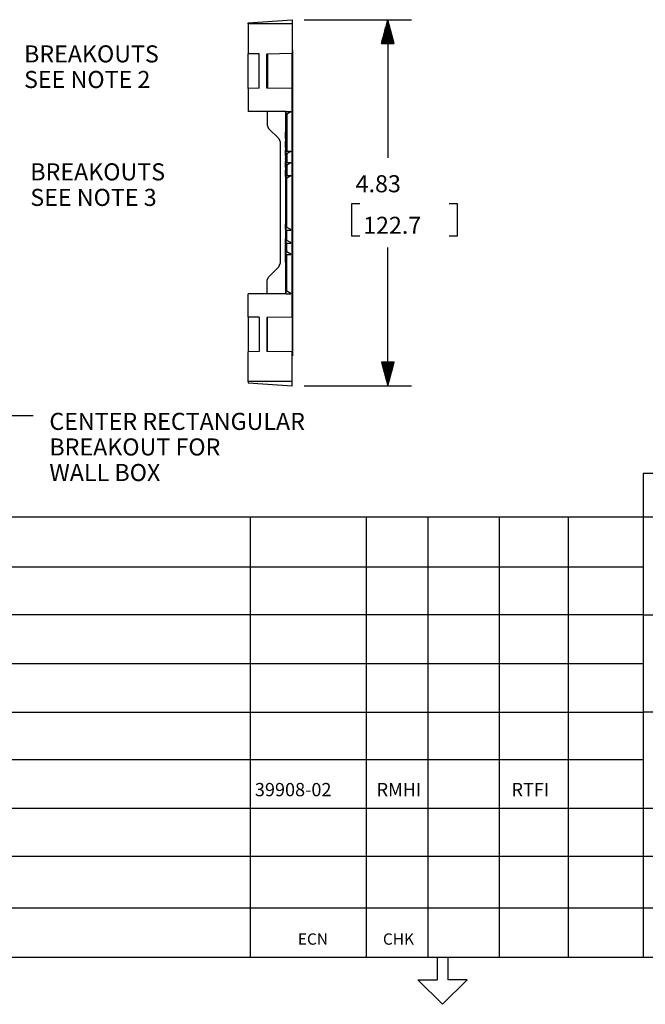
# Model space of a CAD drawing. Extents: x 0 to 11, y 0 to 8.5.
# Drawn here: x 3.3 to 6.6, y 0 to 5.2 of the extents above; entities that cross this region are included whole.
import ezdxf

# ---------------------------------------------------------------- set-up
doc = ezdxf.new("R2010")
doc.units = 0
doc.header["$MEASUREMENT"] = 0
doc.layers.add('1', color=7, linetype='Continuous')
doc.styles.add('blockfont', font='simplex.shx')

msp = doc.modelspace()

# ---------------------------------------------------------------- linework, layer by layer
at = {"layer": '1', "color": 7, "linetype": 'Continuous'}
for p, q in [((4.475, 5.1966), (4.707, 5.2128)), ((4.707, 5.2128), (4.707, 5.2063)), ((4.707, 5.2063), (4.707, 5.1908)), ((4.7695, 5.2128), (5.336, 5.2128)), ((5.211, 5.2128), (5.1775, 5.0878)), ((5.208, 5.0878), (5.208, 5.2016)), ((5.21, 5.0878), (5.21, 5.209)), ((5.211, 5.2128), (5.211, 4.4833)), ((5.2445, 5.0878), (5.211, 5.2128)), ((5.212, 5.0878), (5.212, 5.209)), ((5.214, 5.0878), (5.214, 5.2016)), ((4.475, 5.1949), (4.475, 5.1966)), ((4.475, 5.1908), (4.475, 5.1949)), ((4.475, 5.1908), (4.475, 5.0332)), ((4.707, 5.1908), (4.475, 5.1908)), ((4.707, 5.1908), (4.707, 5.0337)), ((5.194, 5.0878), (5.194, 5.1493)), ((5.196, 5.0878), (5.196, 5.1568)), ((5.198, 5.0878), (5.198, 5.1643)), ((5.2, 5.0878), (5.2, 5.1717)), ((5.202, 5.0878), (5.202, 5.1792)), ((5.204, 5.0878), (5.204, 5.1867)), ((5.206, 5.0878), (5.206, 5.1941)), ((5.216, 5.0878), (5.216, 5.1941)), ((5.218, 5.0878), (5.218, 5.1867)), ((5.22, 5.0878), (5.22, 5.1792)), ((5.222, 5.0878), (5.222, 5.1717)), ((5.224, 5.0878), (5.224, 5.1643)), ((5.226, 5.0878), (5.226, 5.1568)), ((5.228, 5.0878), (5.228, 5.1493)), ((5.18, 5.0878), (5.18, 5.0971)), ((5.182, 5.0878), (5.182, 5.1045)), ((5.184, 5.0878), (5.184, 5.112)), ((5.186, 5.0878), (5.186, 5.1195)), ((5.188, 5.0878), (5.188, 5.1269)), ((5.19, 5.0878), (5.19, 5.1344)), ((5.192, 5.0878), (5.192, 5.1419)), ((5.23, 5.0878), (5.23, 5.1419)), ((5.232, 5.0878), (5.232, 5.1344)), ((5.234, 5.0878), (5.234, 5.1269)), ((5.236, 5.0878), (5.236, 5.1195)), ((5.238, 5.0878), (5.238, 5.112)), ((5.24, 5.0878), (5.24, 5.1045)), ((5.242, 5.0878), (5.242, 5.0971)), ((4.7082, 5.0544), (4.707, 5.0554)), ((4.7082, 5.0544), (4.7082, 3.4384)), ((5.1775, 5.0878), (5.2445, 5.0878)), ((5.178, 5.0878), (5.178, 5.0896)), ((5.178, 5.0878), (5.178, 5.0896)), ((5.244, 5.0878), (5.244, 5.0896)), ((5.244, 5.0878), (5.244, 5.0896)), ((4.475, 4.8501), (4.475, 5.0332)), ((4.5322, 5.0322), (4.475, 5.0332)), ((4.5322, 4.8511), (4.5322, 5.0322)), ((4.707, 5.0337), (4.5731, 5.0314)), ((4.5731, 4.852), (4.5731, 5.0314)), ((4.577, 5.0315), (4.577, 4.8519)), ((4.707, 4.8496), (4.707, 5.0337)), ((4.5322, 4.8511), (4.475, 4.8501)), ((4.475, 4.8501), (4.475, 4.7279)), ((4.707, 4.8496), (4.5731, 4.852)), ((4.707, 3.6432), (4.707, 4.8496)), ((4.675, 4.7279), (4.475, 4.7279)), ((4.575, 4.728), (4.575, 4.6556)), ((4.6711, 4.7279), (4.6711, 3.7649)), ((4.675, 4.7279), (4.675, 4.728)), ((4.675, 4.728), (4.699, 4.728)), ((4.675, 3.7649), (4.675, 4.7279)), ((4.699, 4.7256), (4.679, 4.714)), ((4.679, 4.714), (4.679, 4.5194)), ((4.699, 4.728), (4.699, 4.7256)), ((4.575, 4.6556), (4.5821, 4.6386)), ((4.636, 4.5847), (4.5821, 4.6386)), ((4.636, 4.5847), (4.643, 4.5677)), ((4.6718, 4.6185), (4.675, 4.6185)), ((4.6718, 4.612), (4.6718, 4.6185)), ((4.6718, 4.612), (4.675, 4.612)), ((4.6718, 4.5849), (4.6718, 4.612)), ((4.6718, 4.5849), (4.675, 4.5849)), ((4.643, 4.5677), (4.643, 3.9251)), ((4.6718, 4.5722), (4.675, 4.5722)), ((4.6718, 4.5638), (4.6718, 4.5722)), ((4.6718, 4.5638), (4.675, 4.5638)), ((4.6718, 4.547), (4.6718, 4.5638)), ((4.6718, 4.547), (4.675, 4.547)), ((4.6718, 4.5386), (4.6718, 4.547)), ((4.6718, 4.5386), (4.675, 4.5386)), ((4.6718, 4.5255), (4.675, 4.5255)), ((4.6718, 4.5188), (4.6718, 4.5255)), ((4.6718, 4.5188), (4.675, 4.5188)), ((4.6718, 4.501), (4.6718, 4.5188)), ((4.6718, 4.4963), (4.6718, 4.501)), ((4.6718, 4.501), (4.675, 4.501)), ((4.6718, 4.4963), (4.675, 4.4963)), ((4.6718, 4.4814), (4.675, 4.4814)), ((4.6718, 4.4768), (4.6718, 4.4814)), ((4.6718, 4.476), (4.6718, 4.4768)), ((4.6718, 4.4768), (4.675, 4.4768)), ((4.6718, 4.476), (4.675, 4.476)), ((4.679, 4.5194), (4.699, 4.5194)), ((4.699, 4.517), (4.679, 4.5055)), ((4.679, 4.5055), (4.679, 4.4594)), ((4.699, 4.5194), (4.699, 4.517)), ((4.6718, 4.4564), (4.6718, 4.4652)), ((4.6718, 4.4652), (4.675, 4.4652)), ((4.6718, 4.4366), (4.6718, 4.4564)), ((4.6718, 4.4564), (4.675, 4.4564)), ((4.6718, 4.4316), (4.6718, 4.4366)), ((4.6718, 4.4366), (4.675, 4.4366)), ((4.6718, 4.4316), (4.675, 4.4316)), ((4.6718, 4.4127), (4.6718, 4.4192)), ((4.6718, 4.4192), (4.675, 4.4192)), ((4.675, 4.4517), (4.675, 4.4495)), ((4.675, 4.4495), (4.675, 4.4393)), ((4.675, 4.4393), (4.675, 4.4268)), ((4.675, 4.4144), (4.675, 4.4268)), ((4.679, 4.4594), (4.699, 4.4594)), ((4.699, 4.457), (4.679, 4.4455)), ((4.679, 4.4455), (4.679, 4.3904)), ((4.699, 4.4594), (4.699, 4.457)), ((4.6718, 4.3856), (4.6718, 4.4127)), ((4.6718, 4.4127), (4.675, 4.4127)), ((4.6718, 4.3856), (4.675, 4.3856)), ((4.6718, 4.3729), (4.675, 4.3729)), ((4.6718, 4.3729), (4.6718, 4.3709)), ((4.6718, 4.3709), (4.675, 4.3709)), ((4.6718, 4.3709), (4.6718, 4.3638)), ((4.675, 4.402), (4.675, 4.4144)), ((4.675, 4.402), (4.675, 4.3896)), ((4.675, 4.3896), (4.675, 4.3794)), ((4.675, 4.3794), (4.675, 4.3772)), ((4.679, 4.3904), (4.699, 4.3904)), ((4.699, 4.388), (4.679, 4.3765)), ((4.679, 4.1164), (4.679, 4.3765)), ((4.699, 4.3904), (4.699, 4.388)), ((4.6718, 4.3638), (4.675, 4.3638)), ((4.6718, 4.3638), (4.6718, 4.3522)), ((4.6718, 4.3522), (4.675, 4.3522)), ((4.6718, 4.3522), (4.6718, 4.3465)), ((4.6718, 4.3465), (4.675, 4.3465)), ((5.0194, 4.2408), (5.0194, 4.0721)), ((5.0644, 4.2408), (5.0194, 4.2408)), ((5.5795, 4.2408), (5.5345, 4.2408)), ((5.5795, 4.0721), (5.5795, 4.2408)), ((4.6718, 4.125), (4.6718, 4.1329)), ((4.6718, 4.1329), (4.675, 4.1329)), ((4.6718, 4.125), (4.675, 4.125)), ((4.6718, 4.1145), (4.6718, 4.125)), ((4.6718, 4.1074), (4.6718, 4.1145)), ((4.6718, 4.1145), (4.675, 4.1145)), ((4.6718, 4.1074), (4.675, 4.1074)), ((4.699, 4.1048), (4.679, 4.1164)), ((4.6718, 4.1014), (4.675, 4.1014)), ((4.6718, 4.1014), (4.6718, 4.0922)), ((4.6718, 4.0922), (4.675, 4.0922)), ((4.6718, 4.0862), (4.6718, 4.0844)), ((4.6718, 4.0862), (4.675, 4.0862)), ((4.6718, 4.0844), (4.6718, 4.08)), ((4.6718, 4.08), (4.675, 4.08)), ((4.6718, 4.08), (4.6718, 4.0678)), ((4.6718, 4.0678), (4.675, 4.0678)), ((4.6718, 4.0678), (4.6718, 4.0634)), ((4.6718, 4.0634), (4.6718, 4.0616)), ((4.6718, 4.0616), (4.675, 4.0616)), ((4.6718, 4.0556), (4.675, 4.0556)), ((4.6718, 4.0538), (4.6718, 4.0556)), ((4.679, 4.1024), (4.699, 4.1024)), ((4.679, 4.0474), (4.679, 4.1024)), ((4.699, 4.1024), (4.699, 4.1048)), ((5.0194, 4.0721), (5.0644, 4.0721)), ((5.5345, 4.0721), (5.5795, 4.0721)), ((4.6718, 4.0495), (4.6718, 4.0538)), ((4.6718, 4.0495), (4.675, 4.0495)), ((4.6718, 4.0301), (4.6718, 4.0495)), ((4.6718, 4.0301), (4.675, 4.0301)), ((4.6718, 4.0241), (4.675, 4.0241)), ((4.6718, 4.0138), (4.6718, 4.0241)), ((4.6718, 4.0074), (4.6718, 4.0138)), ((4.6718, 4.0138), (4.675, 4.0138)), ((4.6718, 3.992), (4.6718, 4.0074)), ((4.6718, 4.0074), (4.675, 4.0074)), ((4.699, 4.0358), (4.679, 4.0474)), ((4.679, 4.0334), (4.699, 4.0334)), ((4.679, 3.9874), (4.679, 4.0334)), ((4.699, 4.0334), (4.699, 4.0358)), ((5.211, 3.2801), (5.211, 4.0096)), ((4.6718, 3.9896), (4.6718, 3.992)), ((4.6718, 3.992), (4.675, 3.992)), ((4.6718, 3.9765), (4.6718, 3.9896)), ((4.6718, 3.9896), (4.675, 3.9896)), ((4.6718, 3.9744), (4.6718, 3.9765)), ((4.6718, 3.9765), (4.675, 3.9765)), ((4.6718, 3.9642), (4.6718, 3.9744)), ((4.6718, 3.9744), (4.675, 3.9744)), ((4.6718, 3.9642), (4.675, 3.9642)), ((4.6718, 3.9639), (4.675, 3.9639)), ((4.6718, 3.9529), (4.6718, 3.9639)), ((4.6718, 3.9529), (4.675, 3.9529)), ((4.6718, 3.9327), (4.6718, 3.9529)), ((4.699, 3.9758), (4.679, 3.9874)), ((4.679, 3.9734), (4.699, 3.9734)), ((4.679, 3.7788), (4.679, 3.9734)), ((4.699, 3.9734), (4.699, 3.9758)), ((4.636, 3.9082), (4.5821, 3.8542)), ((4.636, 3.9082), (4.643, 3.9251)), ((4.6718, 3.9327), (4.675, 3.9327)), ((4.575, 3.8373), (4.5821, 3.8542)), ((4.575, 3.7649), (4.575, 3.8373)), ((4.475, 3.6427), (4.475, 3.7649)), ((4.675, 3.7649), (4.475, 3.7649)), ((4.675, 3.7649), (4.699, 3.7649)), ((4.675, 3.7649), (4.675, 3.7649)), ((4.699, 3.7673), (4.679, 3.7788)), ((4.699, 3.7649), (4.699, 3.7673)), ((4.5322, 3.6417), (4.475, 3.6427)), ((4.475, 3.6427), (4.475, 3.4596)), ((4.5322, 3.6417), (4.5322, 3.4606)), ((4.707, 3.6432), (4.5731, 3.6409)), ((4.5731, 3.6409), (4.5731, 3.4615)), ((4.577, 3.4614), (4.577, 3.641)), ((4.707, 3.6432), (4.707, 3.4591)), ((4.5322, 3.4606), (4.475, 3.4596)), ((4.475, 3.3021), (4.475, 3.4596)), ((4.707, 3.4591), (4.5731, 3.4615)), ((4.707, 3.3021), (4.707, 3.4591)), ((4.7082, 3.4384), (4.707, 3.4374)), ((5.2445, 3.4051), (5.1775, 3.4051)), ((5.1775, 3.4051), (5.211, 3.2801)), ((5.178, 3.4051), (5.178, 3.4033)), ((5.178, 3.4051), (5.178, 3.4033)), ((5.18, 3.4051), (5.18, 3.3958)), ((5.182, 3.4051), (5.182, 3.3883)), ((5.184, 3.4051), (5.184, 3.3809)), ((5.186, 3.4051), (5.186, 3.3734)), ((5.188, 3.4051), (5.188, 3.3659)), ((5.19, 3.4051), (5.19, 3.3585)), ((5.192, 3.4051), (5.192, 3.351)), ((5.194, 3.4051), (5.194, 3.3435)), ((5.196, 3.4051), (5.196, 3.3361)), ((5.198, 3.4051), (5.198, 3.3286)), ((5.2, 3.4051), (5.2, 3.3211)), ((5.202, 3.4051), (5.202, 3.3137)), ((5.204, 3.4051), (5.204, 3.3062)), ((5.206, 3.4051), (5.206, 3.2988)), ((5.208, 3.4051), (5.208, 3.2913)), ((5.21, 3.4051), (5.21, 3.2838)), ((5.211, 3.2801), (5.2445, 3.4051)), ((5.212, 3.4051), (5.212, 3.2838)), ((5.214, 3.4051), (5.214, 3.2913)), ((5.216, 3.4051), (5.216, 3.2988)), ((5.218, 3.4051), (5.218, 3.3062)), ((5.22, 3.4051), (5.22, 3.3137)), ((5.222, 3.4051), (5.222, 3.3211)), ((5.224, 3.4051), (5.224, 3.3286)), ((5.226, 3.4051), (5.226, 3.3361)), ((5.228, 3.4051), (5.228, 3.3435)), ((5.23, 3.4051), (5.23, 3.351)), ((5.232, 3.4051), (5.232, 3.3585)), ((5.234, 3.4051), (5.234, 3.3659)), ((5.236, 3.4051), (5.236, 3.3734)), ((5.238, 3.4051), (5.238, 3.3809)), ((5.24, 3.4051), (5.24, 3.3883)), ((5.242, 3.4051), (5.242, 3.3958)), ((5.244, 3.4051), (5.244, 3.4033)), ((5.244, 3.4051), (5.244, 3.4033)), ((4.475, 3.3021), (4.475, 3.298)), ((4.707, 3.3021), (4.475, 3.3021)), ((4.475, 3.298), (4.475, 3.2963)), ((4.475, 3.2963), (4.707, 3.2801)), ((4.707, 3.2865), (4.707, 3.3021)), ((4.707, 3.2801), (4.707, 3.2865)), ((4.7695, 3.2801), (5.336, 3.2801)), ((3.3403, 3.1212), (3.0903, 3.1212)), ((10.7242, 2.8174), (6.5596, 2.8174)), ((6.5596, 2.8174), (6.5596, 0.2631)), ((10.7242, 2.5864), (0.2758, 2.5864)), ((4.4861, 0.2631), (4.4861, 2.5864)), ((5.0999, 0.2631), (5.0999, 2.5864)), ((5.4244, 0.2631), (5.4244, 2.5864)), ((5.8015, 0.2631), (5.8015, 2.5864)), ((6.1658, 0.2631), (6.1658, 2.5864)), ((6.5596, 2.3234), (0.2758, 2.3234)), ((6.5596, 2.0705), (0.2758, 2.0705)), ((6.5596, 2.0705), (10.7242, 2.0705)), ((6.5596, 1.8125), (0.2758, 1.8125)), ((0.2758, 1.5565), (6.5596, 1.5565)), ((10.7242, 1.5565), (6.5596, 1.5565)), ((6.5596, 1.3046), (0.2758, 1.3046)), ((0.2758, 1.0506), (10.7242, 1.0506)), ((0.2758, 0.7977), (7.3322, 0.7977)), ((0.2758, 0.5247), (7.3322, 0.5247)), ((0.2758, 0.2631), (10.7242, 0.2631)), ((5.4722, 0.2631), (5.4722, 0.1443)), ((5.5278, 0.2631), (5.5278, 0.1443)), ((5.3705, 0.1443), (5.5, 0.0148)), ((5.3705, 0.1443), (5.4722, 0.1443)), ((5.6295, 0.1443), (5.5, 0.0148)), ((5.6295, 0.1443), (5.5278, 0.1443))]:
    msp.add_line(p, q, dxfattribs=at)

# ---------------------------------------------------------------- texts
at = {"layer": '1', "color": 7, "linetype": 'Continuous', "attachment_point": 7, "line_spacing_factor": 0.903614, "style": 'blockfont'}
for s, insert, char_height in [('\\W01.000;\\Fsimplex.shx;BREAKOUTS ', (3.2917, 4.9872), 0.09), ('\\W01.000;\\Fsimplex.shx;SEE NOTE 2', (3.2917, 4.8522), 0.09), ('\\W01.000;\\Fsimplex.shx;BREAKOUTS', (3.3247, 4.3646), 0.09), ('\\W01.000;\\Fsimplex.shx;4.83', (5.0419, 4.3017), 0.09), ('\\W01.000;\\Fsimplex.shx;SEE NOTE 3', (3.3247, 4.2296), 0.09), ('\\W01.000;\\Fsimplex.shx;122.7', (5.0813, 4.0824), 0.09), ('\\W01.000;\\Fsimplex.shx;CENTER RECTANGULAR', (3.4253, 3.0472), 0.09), ('\\W01.000;\\Fsimplex.shx;BREAKOUT FOR', (3.4253, 2.9122), 0.09), ('\\W01.000;\\Fsimplex.shx;WALL BOX', (3.4253, 2.7772), 0.09), ('\\W01.000;\\Fsimplex.shx;39908-02', (4.51, 1.1133), 0.07), ('\\W01.000;\\Fsimplex.shx;RMHI', (5.1524, 1.1133), 0.07), ('\\W01.000;\\Fsimplex.shx;RTFI', (5.8642, 1.1133), 0.07), ('\\W01.000;\\Fsimplex.shx;ECN', (4.7368, 0.3295), 0.059805), ('\\W01.000;\\Fsimplex.shx;CHK', (5.1858, 0.3295), 0.059805)]:
    msp.add_mtext(s, dxfattribs=dict(at, insert=insert, char_height=char_height))

doc.saveas('drawing.dxf')
